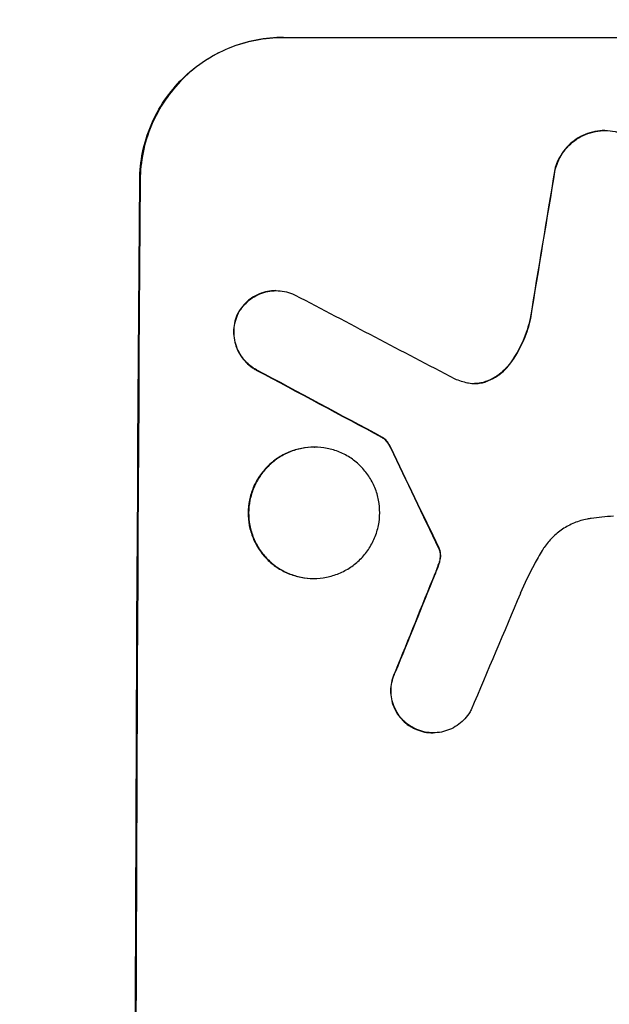
# Model space of a CAD drawing. Units: millimetres. Extents: x -3956 to 4689, y -1929 to 2692.
# Drawn here: x 3000 to 3062, y 604 to 707 of the extents above; entities that cross this region are included whole.
import ezdxf

# ---------------------------------------------------------------- set-up
doc = ezdxf.new("R2010")
doc.units = ezdxf.units.MM
doc.header["$LTSCALE"] = 20
doc.linetypes.add('HIDDEN', pattern=[9.525, 6.35, -3.175])
doc.layers.add('2d', color=230, linetype='Continuous')
doc.layers.add('EN-Free_Space_Hatch', color=10, linetype='HIDDEN')

msp = doc.modelspace()

# ---------------------------------------------------------------- hatches: boundary and pattern name
at = {"layer": 'EN-Free_Space_Hatch'}
h = msp.add_hatch(dxfattribs=at)
h.set_pattern_fill('ANSI31', color=256, scale=100)
h.set_pattern_definition([(45, (541, 541), (-224.506, 224.506), [])])
edge = h.paths.add_edge_path()
edge.add_arc((3189.01, 541), 1000, 0, 90)
edge.add_line((3189.01, 1541), (1091, 1541))
edge.add_arc((1091, 541), 1000, 90, 180)
edge.add_arc((1091, 541), 1000, 180, 270)
edge.add_line((1091, -459), (3189.01, -459))
edge.add_arc((3189.01, 541), 1000, 270, 360)

# ---------------------------------------------------------------- linework, layer by layer
at = {"layer": '2d'}
for p, q in [((3027.86, 705.61), (3102.81, 705.61)), ((3061.73, 695.8), (3061.79, 695.8)), ((3027.08, 678.95), (3027.14, 678.95)), ((3038.29, 663.5), (3038.35, 663.5)), ((3031.13, 662.48), (3031.18, 662.48)), ((3031.05, 648.66), (3031.1, 648.66)), ((3043.62, 632.41), (3043.67, 632.41))]:
    msp.add_line(p, q, dxfattribs=at)
for centre, major_axis, ratio, start_param, end_param in [((3089.6, 540.95), (174.29, 1098.96), 0.051055, 1.44128, 1.455684), ((3069.8, 540.95), (0, -1099), 0.052336, -1.707396, -1.434197), ((3349.46, 540.95), (-2102.91, 1097.75), 0.011213, 1.423734, 1.431815), ((3325.12, 540.95), (-2060.31, 1098.74), 0.011594, 1.430816, 1.437315), ((3155.13, 540.95), (-532.99, 1098.77), 0.042385, 1.439474, 1.449165), ((3057.72, 540.95), (441.47, 1098.82), 0.045077, 1.490283, 1.499736), ((3065.73, 540.95), (459.48, 1097.81), 0.04455, 1.492641, 1.503831)]:
    msp.add_ellipse(centre, major_axis=major_axis, ratio=ratio, start_param=start_param, end_param=end_param, dxfattribs=at)
at = {"layer": '2d', "extrusion": (0, 0, -1)}
for centre, major_axis, ratio, start_param, end_param in [((3089.6, 540.95), (174.13, 1097.96), 0.051055, -1.455571, -1.441154), ((3069.8, 540.95), (0, 1100), 0.052336, -1.707271, -1.434322), ((3325.12, 540.95), (-2058.44, 1097.74), 0.011594, -1.437213, -1.430708), ((3155.13, 540.95), (-532.5, 1097.77), 0.042385, -1.449073, -1.439373), ((3057.72, 540.95), (441.07, 1097.82), 0.045077, -1.499655, -1.490192)]:
    msp.add_ellipse(centre, major_axis=major_axis, ratio=ratio, start_param=start_param, end_param=end_param, dxfattribs=at)
at = {"layer": '2d'}
for points, knots in [([(3012.77, 690.61), (3012.78, 691.55), (3012.87, 692.52), (3013.27, 694.46), (3013.57, 695.43), (3014.35, 697.28), (3014.83, 698.17), (3015.95, 699.81), (3016.58, 700.57), (3017.93, 701.9), (3018.68, 702.52), (3020.32, 703.61), (3021.21, 704.09), (3023.05, 704.85), (3024.02, 705.14), (3025.95, 705.52), (3026.92, 705.61), (3027.86, 705.61)], [-22.716961, -22.716961, -22.716961, -22.716961, -19.86175, -19.86175, -17.006539, -17.006539, -14.151328, -14.151328, -11.296117, -11.296117, -8.472088, -8.472088, -5.648058, -5.648058, -2.824029, -2.824029, 0, 0, 0, 0]), ([(3027.92, 705.61), (3026.98, 705.61), (3026, 705.52), (3024.07, 705.14), (3023.11, 704.85), (3021.26, 704.09), (3020.37, 703.61), (3018.73, 702.52), (3017.98, 701.9), (3016.64, 700.57), (3016, 699.81), (3014.88, 698.17), (3014.4, 697.28), (3013.62, 695.43), (3013.32, 694.46), (3012.93, 692.52), (3012.83, 691.55), (3012.82, 690.61)], [0, 0, 0, 0, 2.824027, 2.824027, 5.648054, 5.648054, 8.472082, 8.472082, 11.296109, 11.296109, 14.151375, 14.151375, 17.006642, 17.006642, 19.861909, 19.861909, 22.717175, 22.717175, 22.717175, 22.717175]), ([(3061.73, 695.8), (3061.39, 695.8), (3061.04, 695.76), (3060.35, 695.63), (3060, 695.52), (3059.34, 695.25), (3059.02, 695.08), (3058.43, 694.68), (3058.16, 694.46), (3057.67, 693.98), (3057.45, 693.71), (3057.04, 693.12), (3056.87, 692.8), (3056.63, 692.22), (3056.54, 691.97), (3056.47, 691.71)], [16.343406, 16.343406, 16.343406, 16.343406, 17.359629, 17.359629, 18.375853, 18.375853, 19.392077, 19.392077, 20.4083, 20.4083, 21.4353, 21.4353, 22.462301, 22.462301, 23.221494, 23.221494, 23.221494, 23.221494]), ([(3056.53, 691.71), (3056.59, 691.97), (3056.68, 692.22), (3056.92, 692.79), (3057.09, 693.11), (3057.49, 693.7), (3057.72, 693.98), (3058.2, 694.45), (3058.47, 694.68), (3059.07, 695.08), (3059.38, 695.25), (3060.05, 695.52), (3060.4, 695.63), (3061.1, 695.76), (3061.45, 695.8), (3062.12, 695.8), (3062.47, 695.76), (3062.9, 695.68), (3062.97, 695.66), (3063.05, 695.65)], [9.465229, 9.465229, 9.465229, 9.465229, 10.219432, 10.219432, 11.243862, 11.243862, 12.268291, 12.268291, 13.287105, 13.287105, 14.305919, 14.305919, 15.324733, 15.324733, 16.343547, 16.343547, 17.35977, 17.35977, 17.583641, 17.583641, 17.583641, 17.583641]), ([(3027.08, 678.95), (3026.8, 678.95), (3026.51, 678.93), (3025.93, 678.81), (3025.64, 678.73), (3025.09, 678.5), (3024.82, 678.35), (3024.33, 678.03), (3024.1, 677.84), (3023.7, 677.44), (3023.51, 677.21), (3023.25, 676.82), (3023.15, 676.67), (3023.07, 676.51)], [13.600359, 13.600359, 13.600359, 13.600359, 14.446907, 14.446907, 15.293456, 15.293456, 16.140004, 16.140004, 16.986552, 16.986552, 17.840233, 17.840233, 18.350051, 18.350051, 18.350051, 18.350051]), ([(3023.12, 676.51), (3023.21, 676.67), (3023.3, 676.82), (3023.57, 677.21), (3023.76, 677.44), (3024.16, 677.84), (3024.38, 678.03), (3024.87, 678.35), (3025.14, 678.5), (3025.69, 678.73), (3025.98, 678.81), (3026.56, 678.93), (3026.85, 678.95), (3027.42, 678.95), (3027.71, 678.93), (3028.29, 678.81), (3028.58, 678.72), (3028.95, 678.57), (3029.04, 678.53), (3029.13, 678.48)], [8.850734, 8.850734, 8.850734, 8.850734, 9.360564, 9.360564, 10.214257, 10.214257, 11.060805, 11.060805, 11.907353, 11.907353, 12.753901, 12.753901, 13.600448, 13.600448, 14.44871, 14.44871, 15.296971, 15.296971, 15.589388, 15.589388, 15.589388, 15.589388]), ([(3023.07, 676.51), (3023.05, 676.46), (3023.03, 676.42), (3022.89, 676.09), (3022.8, 675.8), (3022.68, 675.21), (3022.65, 674.91), (3022.65, 674.34), (3022.68, 674.04), (3022.79, 673.45), (3022.87, 673.16), (3023.1, 672.6), (3023.25, 672.33), (3023.58, 671.83), (3023.77, 671.6), (3024.17, 671.2), (3024.39, 671.01), (3024.77, 670.75), (3024.9, 670.67), (3025.04, 670.6)], [18.83414, 18.83414, 18.83414, 18.83414, 18.977404, 18.977404, 19.842143, 19.842143, 20.706883, 20.706883, 21.571393, 21.571393, 22.435903, 22.435903, 23.300414, 23.300414, 24.164924, 24.164924, 25.025734, 25.025734, 25.470581, 25.470581, 25.470581, 25.470581]), ([(3025.09, 670.6), (3024.96, 670.67), (3024.83, 670.75), (3024.45, 671), (3024.23, 671.19), (3023.82, 671.6), (3023.63, 671.83), (3023.3, 672.32), (3023.16, 672.59), (3022.93, 673.16), (3022.84, 673.45), (3022.73, 674.04), (3022.7, 674.34), (3022.71, 674.91), (3022.74, 675.21), (3022.86, 675.8), (3022.95, 676.09), (3023.08, 676.42), (3023.1, 676.46), (3023.12, 676.51)], [2.13734, 2.13734, 2.13734, 2.13734, 2.577555, 2.577555, 3.43674, 3.43674, 4.302886, 4.302886, 5.169033, 5.169033, 6.035179, 6.035179, 6.901326, 6.901326, 7.767818, 7.767818, 8.634311, 8.634311, 8.774326, 8.774326, 8.774326, 8.774326]), ([(3053.88, 676.01), (3053.84, 675.81), (3053.79, 675.61), (3053.52, 674.64), (3053.23, 673.88), (3052.57, 672.52), (3052.21, 671.92), (3051.81, 671.36)], [20.04085, 20.04085, 20.04085, 20.04085, 20.634888, 20.634888, 22.93288, 22.93288, 24.89749, 24.89749, 24.89749, 24.89749]), ([(3051.86, 671.36), (3051.92, 671.44), (3051.97, 671.51), (3052.5, 672.29), (3052.91, 673.04), (3053.54, 674.54), (3053.77, 675.27), (3053.94, 676.01)], [11.780497, 11.780497, 11.780497, 11.780497, 12.04571, 12.04571, 14.470791, 14.470791, 16.647521, 16.647521, 16.647521, 16.647521]), ([(3051.81, 671.36), (3051.63, 671.1), (3051.42, 670.86), (3050.96, 670.4), (3050.69, 670.18), (3050.09, 669.78), (3049.77, 669.61), (3049.35, 669.43), (3049.26, 669.4), (3049.18, 669.37)], [27.910973, 27.910973, 27.910973, 27.910973, 28.831176, 28.831176, 29.856, 29.856, 30.880823, 30.880823, 31.143865, 31.143865, 31.143865, 31.143865]), ([(3049.23, 669.37), (3049.32, 669.4), (3049.41, 669.44), (3049.83, 669.61), (3050.15, 669.78), (3050.75, 670.18), (3051.02, 670.41), (3051.48, 670.86), (3051.68, 671.1), (3051.86, 671.36)], [1.786811, 1.786811, 1.786811, 1.786811, 2.053494, 2.053494, 3.080241, 3.080241, 4.106987, 4.106987, 5.019799, 5.019799, 5.019799, 5.019799]), ([(3047.29, 669.25), (3047.32, 669.25), (3047.35, 669.24), (3047.61, 669.19), (3047.84, 669.17), (3048.06, 669.17), (3048.28, 669.17), (3048.5, 669.19), (3048.9, 669.27), (3049.06, 669.31), (3049.23, 669.37)], [-0.752218, -0.752218, -0.752218, -0.752218, -0.6616, -0.6616, 0, 0, 0, 0.660376, 0.660376, 1.151235, 1.151235, 1.151235, 1.151235]), ([(3049.18, 669.37), (3049.01, 669.31), (3048.84, 669.27), (3048.46, 669.19), (3048.24, 669.17), (3048.03, 669.17)], [-1.151234, -1.151234, -1.151234, -1.151234, -0.660377, -0.660377, -0.026349, -0.026349, -0.026349, -0.026349]), ([(3038.29, 663.5), (3038.41, 663.42), (3038.51, 663.33), (3038.73, 663.1), (3038.85, 662.96), (3039.03, 662.69), (3039.1, 662.56), (3039.16, 662.43)], [10.148539, 10.148539, 10.148539, 10.148539, 10.559312, 10.559312, 11.089445, 11.089445, 11.503969, 11.503969, 11.503969, 11.503969]), ([(3039.22, 662.43), (3039.16, 662.56), (3039.08, 662.69), (3038.9, 662.96), (3038.79, 663.1), (3038.57, 663.33), (3038.46, 663.42), (3038.35, 663.5)], [5.402185, 5.402185, 5.402185, 5.402185, 5.816716, 5.816716, 6.346855, 6.346855, 6.757623, 6.757623, 6.757623, 6.757623]), ([(3031.13, 662.48), (3030.69, 662.48), (3030.25, 662.43), (3029.35, 662.26), (3028.91, 662.13), (3028.06, 661.77), (3027.65, 661.56), (3026.9, 661.05), (3026.55, 660.76), (3025.93, 660.15), (3025.64, 659.8), (3025.13, 659.05), (3024.91, 658.64), (3024.55, 657.79), (3024.41, 657.34), (3024.23, 656.45), (3024.19, 656), (3024.19, 655.13), (3024.22, 654.68), (3024.39, 653.79), (3024.53, 653.35), (3024.87, 652.49), (3025.09, 652.09), (3025.6, 651.33), (3025.88, 650.98), (3026.49, 650.37), (3026.84, 650.08), (3027.59, 649.58), (3027.99, 649.36), (3028.84, 649.01), (3029.28, 648.87), (3030.17, 648.7), (3030.62, 648.66), (3031.05, 648.66)], [20.879786, 20.879786, 20.879786, 20.879786, 22.180865, 22.180865, 23.481943, 23.481943, 24.783021, 24.783021, 26.084099, 26.084099, 27.393365, 27.393365, 28.702631, 28.702631, 30.011897, 30.011897, 31.321162, 31.321162, 32.629754, 32.629754, 33.938345, 33.938345, 35.246937, 35.246937, 36.555528, 36.555528, 37.856538, 37.856538, 39.157549, 39.157549, 40.458559, 40.458559, 41.75957, 41.75957, 41.75957, 41.75957]), ([(3031.1, 648.66), (3030.67, 648.66), (3030.22, 648.7), (3029.33, 648.87), (3028.89, 649.01), (3028.04, 649.36), (3027.63, 649.58), (3026.88, 650.09), (3026.54, 650.37), (3025.93, 650.99), (3025.64, 651.33), (3025.14, 652.09), (3024.92, 652.5), (3024.58, 653.35), (3024.45, 653.79), (3024.28, 654.68), (3024.24, 655.13), (3024.24, 656), (3024.29, 656.45), (3024.47, 657.34), (3024.6, 657.78), (3024.96, 658.63), (3025.18, 659.04), (3025.69, 659.8), (3025.98, 660.14), (3026.6, 660.76), (3026.94, 661.05), (3027.7, 661.55), (3028.11, 661.77), (3028.96, 662.13), (3029.4, 662.26), (3030.3, 662.43), (3030.75, 662.48), (3031.61, 662.48), (3032.06, 662.43), (3032.95, 662.26), (3033.39, 662.13), (3034.24, 661.77), (3034.65, 661.56), (3035.39, 661.05), (3035.74, 660.76), (3036.35, 660.15), (3036.63, 659.8), (3037.14, 659.05), (3037.36, 658.64), (3037.7, 657.79), (3037.83, 657.34), (3038, 656.45), (3038.04, 656), (3038.04, 655.13), (3038, 654.68), (3037.82, 653.79), (3037.68, 653.35), (3037.32, 652.49), (3037.1, 652.09), (3036.59, 651.33), (3036.3, 650.98), (3035.68, 650.37), (3035.33, 650.08), (3034.58, 649.58), (3034.17, 649.36), (3033.32, 649.01), (3032.88, 648.87), (3031.99, 648.7), (3031.54, 648.66), (3031.1, 648.66)], [0, 0, 0, 0, 1.302767, 1.302767, 2.605533, 2.605533, 3.9083, 3.9083, 5.211067, 5.211067, 6.517915, 6.517915, 7.824763, 7.824763, 9.131611, 9.131611, 10.438459, 10.438459, 11.745754, 11.745754, 13.05305, 13.05305, 14.360346, 14.360346, 15.667642, 15.667642, 16.970704, 16.970704, 18.273767, 18.273767, 19.576829, 19.576829, 20.879892, 20.879892, 22.180969, 22.180969, 23.482047, 23.482047, 24.783125, 24.783125, 26.084202, 26.084202, 27.393482, 27.393482, 28.702762, 28.702762, 30.012043, 30.012043, 31.321323, 31.321323, 32.629927, 32.629927, 33.938532, 33.938532, 35.247137, 35.247137, 36.555741, 36.555741, 37.856751, 37.856751, 39.157761, 39.157761, 40.45877, 40.45877, 41.75978, 41.75978, 41.75978, 41.75978]), ([(3060.29, 654.98), (3060.15, 654.96), (3060.02, 654.94), (3059.43, 654.82), (3058.97, 654.69), (3058.1, 654.32), (3057.68, 654.1), (3056.9, 653.58), (3056.55, 653.28), (3055.91, 652.65), (3055.61, 652.3), (3055.28, 651.81), (3055.22, 651.71), (3055.15, 651.6)], [22.403188, 22.403188, 22.403188, 22.403188, 22.791062, 22.791062, 24.128418, 24.128418, 25.465774, 25.465774, 26.80313, 26.80313, 28.147853, 28.147853, 28.497923, 28.497923, 28.497923, 28.497923]), ([(3062.64, 655.2), (3062.24, 655.18), (3061.83, 655.15), (3061.05, 655.08), (3060.67, 655.03), (3060.29, 654.98)], [86.458175, 86.458175, 86.458175, 86.458175, 87.649926, 87.649926, 88.762888, 88.762888, 88.762888, 88.762888]), ([(3044.4, 650.87), (3044.39, 650.79), (3044.38, 650.7), (3044.32, 650.44), (3044.28, 650.27), (3044.21, 650.11)], [15.1157822, 15.1157822, 15.1157822, 15.1157822, 15.3682275, 15.3682275, 15.8663992, 15.8663992, 15.8663992, 15.8663992]), ([(3044.23, 651.84), (3044.26, 651.8), (3044.28, 651.75), (3044.31, 651.67), (3044.32, 651.64), (3044.33, 651.61)], [4.6719747, 4.6719747, 4.6719747, 4.6719747, 4.8178878, 4.8178878, 4.916916, 4.916916, 4.916916, 4.916916]), ([(3044.27, 650.11), (3044.33, 650.27), (3044.38, 650.44), (3044.43, 650.7), (3044.44, 650.79), (3044.45, 650.87)], [3.8024315, 3.8024315, 3.8024315, 3.8024315, 4.300607, 4.300607, 4.5530548, 4.5530548, 4.5530548, 4.5530548]), ([(3044.39, 651.61), (3044.38, 651.64), (3044.36, 651.67), (3044.33, 651.75), (3044.31, 651.8), (3044.28, 651.84)], [2.0926557, 2.0926557, 2.0926557, 2.0926557, 2.1911242, 2.1911242, 2.33758, 2.33758, 2.33758, 2.33758]), ([(3044.33, 651.61), (3044.35, 651.54), (3044.37, 651.48), (3044.4, 651.3), (3044.41, 651.19), (3044.41, 651.01), (3044.41, 650.94), (3044.4, 650.87)], [7.560409, 7.560409, 7.560409, 7.560409, 7.7459301, 7.7459301, 8.0837077, 8.0837077, 8.2830923, 8.2830923, 8.2830923, 8.2830923]), ([(3044.45, 650.87), (3044.46, 650.94), (3044.46, 651.01), (3044.46, 651.19), (3044.45, 651.3), (3044.42, 651.48), (3044.41, 651.54), (3044.39, 651.61)], [2.4950685, 2.4950685, 2.4950685, 2.4950685, 2.6944548, 2.6944548, 3.0322357, 3.0322357, 3.2177581, 3.2177581, 3.2177581, 3.2177581]), ([(3055.15, 651.6), (3054.86, 651.12), (3054.59, 650.64), (3053.78, 649.15), (3053.28, 648.12), (3052.84, 647.07)], [140.151651, 140.151651, 140.151651, 140.151651, 141.733596, 141.733596, 144.964198, 144.964198, 144.964198, 144.964198]), ([(3044.21, 650.11), (3044.16, 649.97), (3044.11, 649.82), (3043.99, 649.51), (3043.92, 649.33), (3043.85, 649.16)], [18.3714726, 18.3714726, 18.3714726, 18.3714726, 18.8001206, 18.8001206, 19.3312164, 19.3312164, 19.3312164, 19.3312164]), ([(3039.65, 638.82), (3039.61, 638.73), (3039.57, 638.64), (3039.41, 638.27), (3039.33, 637.99), (3039.21, 637.41), (3039.19, 637.13), (3039.18, 636.57), (3039.21, 636.28), (3039.32, 635.71), (3039.4, 635.43), (3039.62, 634.88), (3039.76, 634.62), (3040.09, 634.14), (3040.27, 633.91), (3040.66, 633.52), (3040.88, 633.34), (3041.27, 633.07), (3041.43, 632.98), (3041.6, 632.9)], [18.095922, 18.095922, 18.095922, 18.095922, 18.380393, 18.380393, 19.216938, 19.216938, 20.053484, 20.053484, 20.889877, 20.889877, 21.72627, 21.72627, 22.562662, 22.562662, 23.399055, 23.399055, 24.233617, 24.233617, 24.759384, 24.759384, 24.759384, 24.759384]), ([(3041.65, 632.9), (3041.49, 632.98), (3041.33, 633.07), (3040.94, 633.34), (3040.72, 633.52), (3040.32, 633.91), (3040.14, 634.14), (3039.82, 634.62), (3039.68, 634.88), (3039.45, 635.43), (3039.37, 635.71), (3039.26, 636.28), (3039.24, 636.57), (3039.24, 637.13), (3039.27, 637.41), (3039.38, 637.99), (3039.47, 638.27), (3039.62, 638.64), (3039.66, 638.73), (3039.71, 638.82)], [1.977804, 1.977804, 1.977804, 1.977804, 2.501294, 2.501294, 3.335059, 3.335059, 4.172254, 4.172254, 5.00945, 5.00945, 5.846645, 5.846645, 6.683841, 6.683841, 7.521267, 7.521267, 8.358694, 8.358694, 8.641542, 8.641542, 8.641542, 8.641542]), ([(3047.67, 634.83), (3047.6, 634.69), (3047.51, 634.54), (3047.25, 634.16), (3047.06, 633.93), (3046.66, 633.53), (3046.43, 633.35), (3045.94, 633.01), (3045.68, 632.87), (3045.12, 632.64), (3044.83, 632.55), (3044.25, 632.44), (3043.96, 632.41), (3043.67, 632.41), (3043.39, 632.41), (3043.1, 632.44), (3042.52, 632.55), (3042.23, 632.64), (3041.85, 632.8), (3041.75, 632.84), (3041.65, 632.9)], [-4.722654, -4.722654, -4.722654, -4.722654, -4.247569, -4.247569, -3.39656, -3.39656, -2.54742, -2.54742, -1.69828, -1.69828, -0.84914, -0.84914, 0, 0, 0, 0.848327, 0.848327, 1.696655, 1.696655, 2.012349, 2.012349, 2.012349, 2.012349]), ([(3041.6, 632.9), (3041.7, 632.85), (3041.8, 632.8), (3042.18, 632.64), (3042.47, 632.55), (3043.05, 632.44), (3043.34, 632.41), (3043.62, 632.41)], [-2.012466, -2.012466, -2.012466, -2.012466, -1.698278, -1.698278, -0.849139, -0.849139, 0, 0, 0, 0])]:
    msp.add_open_spline(points, degree=3, knots=knots, dxfattribs=at)
for points in [[(3045.94, 669.67), (3046.38, 669.5), (3046.83, 669.36), (3047.29, 669.25)], [(3043.9, 649.16), (3044.03, 649.47), (3044.15, 649.79), (3044.27, 650.11)]]:
    msp.add_open_spline(points, degree=3, dxfattribs=at)

doc.saveas('drawing.dxf')
